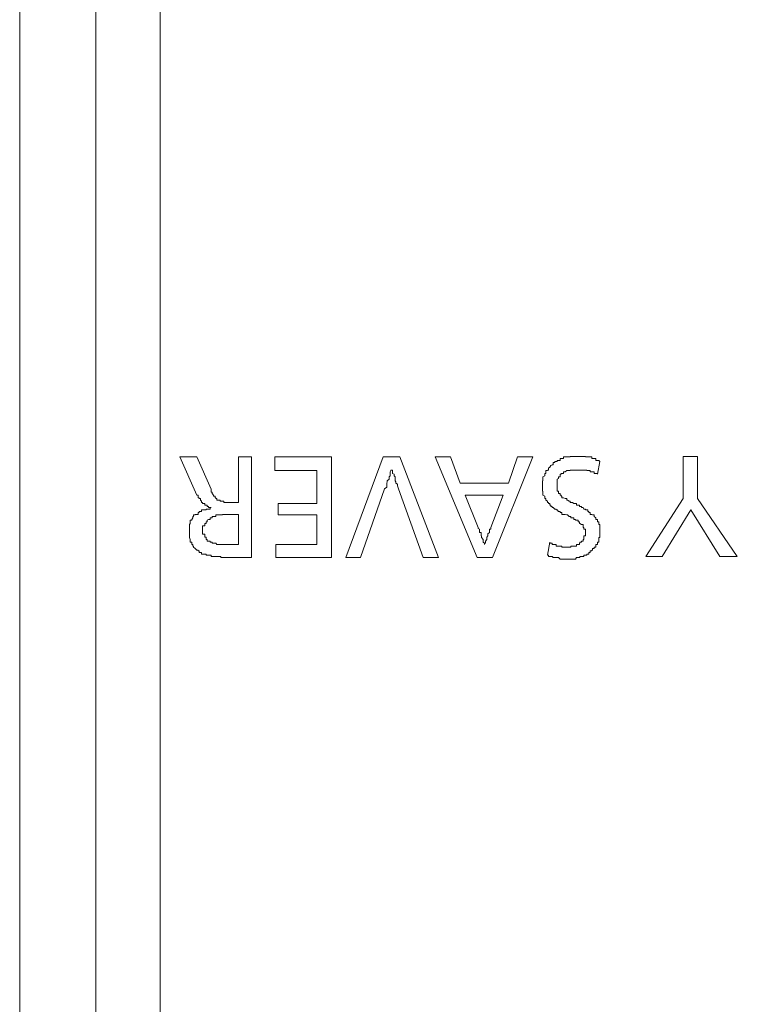
# Model space of a CAD drawing. Units: inches. Extents: x -1319 to 1499, y -1163 to 439.
# Drawn here: x -862 to -848, y -554 to -535 of the extents above; entities that cross this region are included whole.
import ezdxf

# ---------------------------------------------------------------- set-up
doc = ezdxf.new("R2010")
doc.units = ezdxf.units.IN
doc.header["$MEASUREMENT"] = 0
doc.layers.add('图层 1', color=7, linetype='Continuous')

msp = doc.modelspace()

# ---------------------------------------------------------------- linework, layer by layer
at = {"layer": '图层 1', "color": 7, "lineweight": 9}
for points in [[(-862.053, -472.32), (-862.053, -476.562), (-862.053, -555.295)], [(-860.577, -526.66), (-860.577, -554.799)]]:
    msp.add_lwpolyline(points, dxfattribs=at)
at = {"layer": '图层 1', "color": 7, "lineweight": 0}
for points in [[(-859.332, -526.66), (-859.332, -554.579)], [(-850.804, -543.242), (-850.826, -543.219), (-850.848, -543.219), (-850.881, -543.219), (-850.881, -543.186), (-850.914, -543.186), (-850.947, -543.186), (-850.958, -543.186), (-850.958, -543.153), (-850.991, -543.153), (-851.014, -543.153), (-851.036, -543.153), (-851.058, -543.153), (-851.08, -543.153), (-851.08, -543.142), (-851.113, -543.142), (-851.124, -543.142), (-851.157, -543.142), (-851.19, -543.142), (-851.201, -543.142), (-851.223, -543.142), (-851.256, -543.142), (-851.278, -543.142), (-851.311, -543.142), (-851.333, -543.142), (-851.366, -543.142), (-851.377, -543.142), (-851.377, -543.153), (-851.399, -543.153), (-851.432, -543.153), (-851.443, -543.153), (-851.476, -543.153), (-851.509, -543.153), (-851.509, -543.186)], [(-848.909, -543.142), (-849.185, -543.142)], [(-849.185, -543.142), (-849.185, -543.958)], [(-848.909, -543.958), (-848.909, -543.142)], [(-858.946, -543.153), (-858.616, -543.892)], [(-858.616, -543.153), (-858.946, -543.153)], [(-858.616, -543.153), (-858.34, -543.781)], [(-857.558, -543.153), (-857.812, -543.153)], [(-857.812, -543.153), (-857.812, -544.035)], [(-857.558, -545.104), (-857.558, -543.153)], [(-856.005, -543.153), (-857.106, -543.153)], [(-857.106, -543.418), (-857.106, -543.153)], [(-856.005, -545.104), (-856.005, -543.153)], [(-855.002, -543.153), (-855.729, -545.104)], [(-854.682, -543.153), (-855.002, -543.153)], [(-853.933, -545.104), (-854.682, -543.153)], [(-853.702, -543.153), (-853.999, -543.153)], [(-853.184, -545.104), (-853.999, -543.153)], [(-853.702, -543.153), (-853.515, -543.66)], [(-852.104, -543.153), (-852.887, -545.104)], [(-852.402, -543.153), (-852.578, -543.66)], [(-852.104, -543.153), (-852.402, -543.153)], [(-851.509, -543.186), (-851.542, -543.186), (-851.553, -543.186), (-851.575, -543.186), (-851.575, -543.219), (-851.608, -543.219), (-851.631, -543.219), (-851.631, -543.242), (-851.653, -543.242), (-851.675, -543.242), (-851.675, -543.264), (-851.708, -543.264), (-851.708, -543.308), (-851.73, -543.308), (-851.752, -543.319), (-851.774, -543.352), (-851.796, -543.374), (-851.796, -543.407), (-851.818, -543.407), (-851.818, -543.418), (-851.851, -543.418), (-851.851, -543.44), (-851.851, -543.473), (-851.873, -543.473), (-851.873, -543.484), (-851.873, -543.517), (-851.906, -543.539), (-851.906, -543.572), (-851.906, -543.583), (-851.906, -543.616), (-851.917, -543.616), (-851.917, -543.638), (-851.917, -543.66), (-851.917, -543.682), (-851.917, -543.715)], [(-850.804, -543.242), (-850.848, -543.484)], [(-857.106, -543.418), (-856.291, -543.418)], [(-856.291, -543.418), (-856.291, -544.057)], [(-854.98, -543.77), (-854.936, -543.737), (-854.936, -543.682), (-854.936, -543.66), (-854.925, -543.638), (-854.925, -543.616), (-854.892, -543.583), (-854.892, -543.572), (-854.892, -543.539), (-854.87, -543.517), (-854.87, -543.473), (-854.87, -543.44), (-854.859, -543.418), (-854.859, -543.407)], [(-854.826, -543.407), (-854.859, -543.407)], [(-854.826, -543.407), (-854.826, -543.418), (-854.826, -543.473), (-854.793, -543.484), (-854.793, -543.517), (-854.771, -543.539), (-854.771, -543.572), (-854.771, -543.616), (-854.76, -543.638), (-854.76, -543.66), (-854.727, -543.682), (-854.727, -543.715), (-854.705, -543.77)], [(-851.476, -543.44), (-851.509, -543.44), (-851.509, -543.473), (-851.542, -543.473), (-851.553, -543.473), (-851.553, -543.484), (-851.575, -543.484), (-851.575, -543.517), (-851.575, -543.539), (-851.608, -543.539), (-851.608, -543.572), (-851.631, -543.583), (-851.631, -543.616), (-851.631, -543.638), (-851.631, -543.66), (-851.631, -543.682)], [(-850.848, -543.484), (-850.848, -543.473), (-850.881, -543.473), (-850.914, -543.473), (-850.914, -543.44), (-850.947, -543.44), (-850.958, -543.44), (-850.991, -543.44), (-850.991, -543.418), (-851.014, -543.418), (-851.036, -543.418), (-851.058, -543.418), (-851.058, -543.407), (-851.08, -543.407), (-851.113, -543.407), (-851.124, -543.407), (-851.157, -543.407), (-851.19, -543.407), (-851.201, -543.407), (-851.223, -543.407), (-851.256, -543.407), (-851.278, -543.407), (-851.311, -543.407), (-851.333, -543.407), (-851.366, -543.407), (-851.377, -543.407), (-851.377, -543.418), (-851.399, -543.418), (-851.432, -543.418), (-851.443, -543.418), (-851.476, -543.44)], [(-852.578, -543.66), (-853.515, -543.66)], [(-851.917, -543.715), (-851.917, -543.737), (-851.917, -543.77), (-851.917, -543.781), (-851.917, -543.814), (-851.906, -543.814), (-851.906, -543.836), (-851.906, -543.859), (-851.906, -543.892), (-851.873, -543.914), (-851.873, -543.947), (-851.873, -543.958), (-851.851, -543.958), (-851.851, -543.991), (-851.818, -544.013), (-851.818, -544.035), (-851.796, -544.035), (-851.796, -544.057), (-851.774, -544.057), (-851.774, -544.09), (-851.752, -544.09), (-851.752, -544.112), (-851.73, -544.112)], [(-851.631, -543.682), (-851.631, -543.715), (-851.631, -543.737), (-851.631, -543.77), (-851.631, -543.781), (-851.631, -543.814), (-851.608, -543.814), (-851.608, -543.836), (-851.608, -543.859), (-851.575, -543.859), (-851.575, -543.892), (-851.553, -543.892), (-851.553, -543.914), (-851.542, -543.914), (-851.542, -543.947)], [(-858.616, -543.892), (-858.594, -543.892), (-858.594, -543.914), (-858.594, -543.947), (-858.572, -543.947), (-858.572, -543.958), (-858.55, -543.958), (-858.55, -543.991), (-858.528, -544.013), (-858.528, -544.035), (-858.506, -544.035), (-858.506, -544.057), (-858.462, -544.057)], [(-858.34, -543.781), (-858.34, -543.814), (-858.34, -543.836), (-858.318, -543.836), (-858.318, -543.859), (-858.296, -543.892), (-858.296, -543.914)], [(-855.443, -545.104), (-854.98, -543.77)], [(-854.705, -543.77), (-854.231, -545.104)], [(-852.677, -543.892), (-853.415, -543.892)], [(-853.415, -543.892), (-853.162, -544.52)], [(-852.677, -543.892), (-852.92, -544.52)], [(-858.462, -544.057), (-858.462, -544.09), (-858.44, -544.09), (-858.418, -544.09), (-858.418, -544.112), (-858.395, -544.112), (-858.395, -544.134), (-858.362, -544.134), (-858.34, -544.134)], [(-858.296, -543.914), (-858.263, -543.914), (-858.263, -543.947), (-858.252, -543.947), (-858.252, -543.958), (-858.23, -543.958), (-858.23, -543.991)], [(-858.23, -543.991), (-858.197, -543.991), (-858.164, -543.991), (-858.164, -544.013), (-858.153, -544.013), (-858.12, -544.013), (-858.098, -544.013)], [(-858.098, -544.013), (-858.098, -544.035), (-858.076, -544.035), (-858.054, -544.035), (-858.021, -544.035), (-857.999, -544.035), (-857.988, -544.035), (-857.955, -544.035), (-857.933, -544.035)], [(-857.812, -544.035), (-857.933, -544.035)], [(-857.04, -544.057), (-856.291, -544.057)], [(-857.04, -544.277), (-857.04, -544.057)], [(-851.542, -543.947), (-851.509, -543.947), (-851.476, -543.958), (-851.443, -543.958), (-851.443, -543.991), (-851.432, -543.991), (-851.399, -544.013), (-851.377, -544.013), (-851.377, -544.035), (-851.366, -544.035), (-851.333, -544.035), (-851.311, -544.057), (-851.278, -544.057), (-851.256, -544.057)], [(-850.947, -544.277), (-850.958, -544.266), (-850.991, -544.266), (-850.991, -544.233), (-851.014, -544.233), (-851.014, -544.211), (-851.036, -544.211), (-851.036, -544.178), (-851.058, -544.178), (-851.08, -544.178), (-851.08, -544.167), (-851.113, -544.167), (-851.124, -544.134), (-851.157, -544.134), (-851.157, -544.112), (-851.19, -544.112), (-851.201, -544.112), (-851.201, -544.09), (-851.223, -544.09), (-851.256, -544.09), (-851.256, -544.057)], [(-849.912, -545.081), (-849.185, -543.958)], [(-848.138, -545.081), (-848.909, -543.958)], [(-858.594, -544.233), (-858.594, -544.266), (-858.616, -544.266), (-858.649, -544.266), (-858.649, -544.277), (-858.682, -544.277), (-858.682, -544.31), (-858.693, -544.31), (-858.693, -544.332), (-858.715, -544.365), (-858.715, -544.376), (-858.748, -544.376), (-858.748, -544.409), (-858.748, -544.442)], [(-858.34, -544.134), (-858.362, -544.134), (-858.362, -544.167), (-858.395, -544.167), (-858.418, -544.167), (-858.44, -544.167), (-858.44, -544.178), (-858.462, -544.178), (-858.506, -544.178), (-858.528, -544.178), (-858.528, -544.211), (-858.55, -544.211), (-858.572, -544.211), (-858.572, -544.233), (-858.594, -544.233)], [(-858.34, -544.134), (-858.34, -544.134)], [(-857.988, -544.266), (-857.999, -544.266), (-858.021, -544.266), (-858.054, -544.266), (-858.076, -544.266), (-858.098, -544.266), (-858.12, -544.266), (-858.12, -544.277), (-858.153, -544.277), (-858.164, -544.277), (-858.197, -544.277), (-858.23, -544.277), (-858.252, -544.277), (-858.252, -544.31), (-858.263, -544.31), (-858.296, -544.31)], [(-857.812, -544.266), (-857.988, -544.266)], [(-857.812, -544.266), (-857.812, -544.85)], [(-856.291, -544.277), (-857.04, -544.277)], [(-856.291, -544.277), (-856.291, -544.85)], [(-851.73, -544.112), (-851.73, -544.134), (-851.708, -544.134), (-851.675, -544.167), (-851.653, -544.167), (-851.653, -544.178), (-851.631, -544.178), (-851.608, -544.211), (-851.575, -544.211), (-851.575, -544.233), (-851.553, -544.233), (-851.542, -544.233), (-851.542, -544.266), (-851.509, -544.266), (-851.476, -544.266), (-851.443, -544.277)], [(-851.19, -544.442), (-851.201, -544.442), (-851.201, -544.409), (-851.223, -544.409), (-851.223, -544.376), (-851.256, -544.376), (-851.278, -544.376), (-851.278, -544.365), (-851.311, -544.365), (-851.311, -544.332), (-851.333, -544.332), (-851.366, -544.332), (-851.366, -544.31), (-851.377, -544.31), (-851.399, -544.31), (-851.432, -544.277), (-851.443, -544.277)], [(-850.804, -544.619), (-850.804, -544.586), (-850.804, -544.553), (-850.804, -544.542), (-850.804, -544.52), (-850.804, -544.487), (-850.804, -544.464), (-850.826, -544.464), (-850.826, -544.442), (-850.826, -544.409), (-850.848, -544.409), (-850.848, -544.376), (-850.848, -544.365), (-850.881, -544.365), (-850.881, -544.332), (-850.914, -544.31), (-850.914, -544.277), (-850.947, -544.277)], [(-849.041, -544.178), (-849.592, -545.081)], [(-849.041, -544.178), (-849.041, -544.178)], [(-848.479, -545.081), (-849.041, -544.178)], [(-858.748, -544.442), (-858.759, -544.464), (-858.759, -544.487), (-858.759, -544.52), (-858.759, -544.542), (-858.759, -544.553), (-858.759, -544.586)], [(-858.462, -544.442), (-858.462, -544.464), (-858.462, -544.487), (-858.506, -544.487), (-858.506, -544.52), (-858.506, -544.542), (-858.506, -544.553), (-858.506, -544.586)], [(-858.296, -544.31), (-858.318, -544.31), (-858.318, -544.332), (-858.34, -544.332), (-858.362, -544.332), (-858.362, -544.365), (-858.395, -544.365), (-858.418, -544.376), (-858.418, -544.409), (-858.44, -544.409), (-858.44, -544.442), (-858.462, -544.442)], [(-851.08, -544.641), (-851.08, -544.619), (-851.08, -544.586), (-851.08, -544.553), (-851.113, -544.553), (-851.113, -544.542), (-851.113, -544.52), (-851.124, -544.52), (-851.124, -544.487), (-851.124, -544.464), (-851.157, -544.464), (-851.19, -544.442)], [(-858.759, -544.586), (-858.759, -544.619), (-858.759, -544.641), (-858.759, -544.652), (-858.759, -544.685), (-858.759, -544.707), (-858.759, -544.718), (-858.748, -544.751), (-858.748, -544.784), (-858.748, -544.806), (-858.715, -544.806), (-858.715, -544.828), (-858.715, -544.85), (-858.693, -544.85), (-858.693, -544.883), (-858.682, -544.883), (-858.682, -544.905), (-858.649, -544.927), (-858.616, -544.96)], [(-858.506, -544.586), (-858.506, -544.619), (-858.506, -544.641), (-858.506, -544.652), (-858.462, -544.652), (-858.462, -544.685), (-858.462, -544.707), (-858.44, -544.707), (-858.44, -544.718), (-858.44, -544.751)], [(-853.041, -544.85), (-853.041, -544.828), (-853.063, -544.806), (-853.063, -544.784), (-853.063, -544.751), (-853.096, -544.718), (-853.096, -544.707), (-853.096, -544.685), (-853.107, -544.685), (-853.107, -544.652), (-853.107, -544.641), (-853.107, -544.619), (-853.14, -544.619), (-853.14, -544.586), (-853.14, -544.553), (-853.162, -544.542), (-853.162, -544.52)], [(-852.92, -544.52), (-852.92, -544.542), (-852.92, -544.553), (-852.942, -544.553), (-852.942, -544.586), (-852.942, -544.619), (-852.975, -544.641), (-852.975, -544.652), (-852.975, -544.685), (-852.997, -544.707), (-852.997, -544.718), (-852.997, -544.751), (-853.019, -544.784), (-853.019, -544.806), (-853.019, -544.828), (-853.041, -544.828), (-853.041, -544.85)], [(-851.223, -544.85), (-851.201, -544.85), (-851.201, -544.828), (-851.19, -544.828), (-851.19, -544.806), (-851.157, -544.806), (-851.157, -544.784), (-851.124, -544.784), (-851.124, -544.751), (-851.113, -544.751), (-851.113, -544.718), (-851.113, -544.707), (-851.113, -544.685), (-851.08, -544.685), (-851.08, -544.652), (-851.08, -544.641)], [(-851.08, -545.059), (-851.058, -545.059), (-851.058, -545.037), (-851.036, -545.037), (-851.014, -545.037), (-851.014, -545.004), (-850.991, -545.004), (-850.991, -544.971), (-850.958, -544.971), (-850.958, -544.96), (-850.947, -544.96), (-850.947, -544.927), (-850.914, -544.927), (-850.914, -544.905), (-850.881, -544.905), (-850.881, -544.883), (-850.881, -544.85), (-850.848, -544.85), (-850.848, -544.828), (-850.848, -544.806), (-850.826, -544.806), (-850.826, -544.784), (-850.826, -544.751), (-850.826, -544.718), (-850.804, -544.718), (-850.804, -544.707), (-850.804, -544.685), (-850.804, -544.652), (-850.804, -544.641), (-850.804, -544.619)], [(-858.44, -544.751), (-858.418, -544.751), (-858.418, -544.784), (-858.395, -544.784), (-858.362, -544.784), (-858.362, -544.806), (-858.34, -544.806), (-858.318, -544.806), (-858.318, -544.828), (-858.296, -544.828)], [(-858.296, -544.828), (-858.263, -544.828), (-858.252, -544.828), (-858.23, -544.85), (-858.197, -544.85), (-858.164, -544.85)], [(-858.164, -544.85), (-858.153, -544.85), (-858.12, -544.85), (-858.098, -544.85), (-858.076, -544.85), (-858.054, -544.85), (-858.021, -544.85), (-857.999, -544.85), (-857.988, -544.85)], [(-857.812, -544.85), (-857.988, -544.85)], [(-857.084, -544.85), (-856.291, -544.85)], [(-857.084, -545.104), (-857.084, -544.85)], [(-853.041, -544.85), (-853.041, -544.85)], [(-851.774, -544.806), (-851.818, -545.059)], [(-851.774, -544.806), (-851.774, -544.828), (-851.752, -544.828), (-851.73, -544.828), (-851.73, -544.85), (-851.708, -544.85), (-851.675, -544.85), (-851.653, -544.85), (-851.653, -544.883), (-851.631, -544.883), (-851.608, -544.883), (-851.575, -544.883), (-851.553, -544.883)], [(-851.553, -544.883), (-851.542, -544.883), (-851.542, -544.905), (-851.509, -544.905), (-851.476, -544.905), (-851.443, -544.905), (-851.432, -544.905), (-851.399, -544.905), (-851.377, -544.905), (-851.366, -544.905), (-851.366, -544.883), (-851.333, -544.883), (-851.311, -544.883), (-851.278, -544.883), (-851.256, -544.883), (-851.256, -544.85), (-851.223, -544.85)], [(-858.616, -544.96), (-858.594, -544.96), (-858.594, -544.971), (-858.572, -544.971), (-858.572, -545.004), (-858.55, -545.004), (-858.528, -545.004), (-858.528, -545.037), (-858.506, -545.037), (-858.462, -545.037), (-858.44, -545.037), (-858.44, -545.059), (-858.418, -545.059), (-858.395, -545.059)], [(-858.395, -545.059), (-858.362, -545.059), (-858.34, -545.059), (-858.34, -545.081), (-858.318, -545.081), (-858.296, -545.081), (-858.263, -545.081), (-858.252, -545.081), (-858.23, -545.081), (-858.197, -545.081), (-858.164, -545.081), (-858.153, -545.081), (-858.153, -545.104), (-858.12, -545.104), (-858.098, -545.104), (-858.076, -545.104), (-858.054, -545.104), (-858.021, -545.104)], [(-857.558, -545.104), (-858.021, -545.104)], [(-856.005, -545.104), (-857.084, -545.104)], [(-855.443, -545.104), (-855.729, -545.104)], [(-853.933, -545.104), (-854.231, -545.104)], [(-852.887, -545.104), (-853.184, -545.104)], [(-851.818, -545.059), (-851.796, -545.059), (-851.796, -545.081), (-851.774, -545.081), (-851.752, -545.081), (-851.73, -545.081), (-851.708, -545.104), (-851.675, -545.104), (-851.653, -545.104), (-851.631, -545.104), (-851.608, -545.104), (-851.575, -545.137), (-851.553, -545.137), (-851.542, -545.137), (-851.509, -545.137), (-851.476, -545.137), (-851.443, -545.137), (-851.432, -545.137)], [(-851.432, -545.137), (-851.399, -545.137), (-851.377, -545.137), (-851.366, -545.137), (-851.333, -545.137), (-851.311, -545.137), (-851.278, -545.137), (-851.256, -545.104), (-851.223, -545.104), (-851.201, -545.104), (-851.19, -545.104), (-851.19, -545.081), (-851.157, -545.081), (-851.124, -545.081), (-851.113, -545.081), (-851.113, -545.059), (-851.08, -545.059)], [(-849.592, -545.081), (-849.912, -545.081)], [(-848.138, -545.081), (-848.479, -545.081)]]:
    msp.add_lwpolyline(points, dxfattribs=at)

doc.saveas('drawing.dxf')
